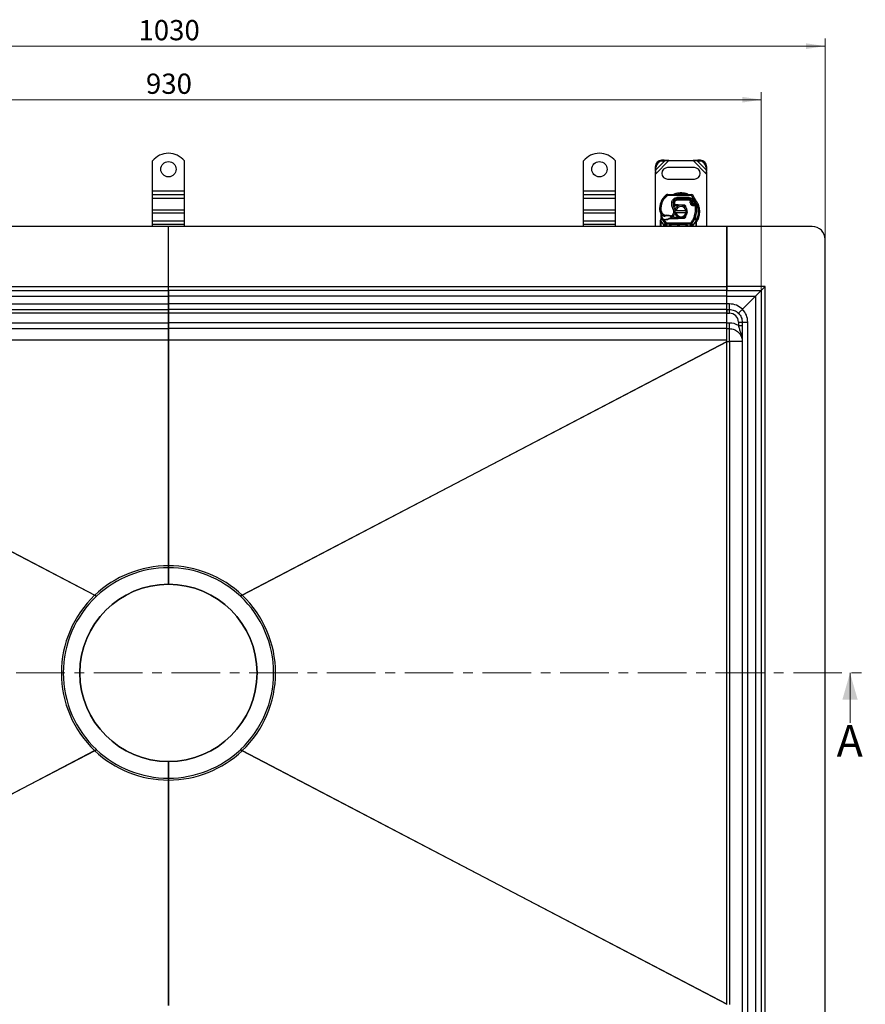
# Model space of a CAD drawing. Units: millimetres. Extents: x 0 to 420, y 0 to 297.
# Drawn here: x 113 to 223, y 69 to 198 of the extents above; entities that cross this region are included whole.
import ezdxf

# ---------------------------------------------------------------- set-up
doc = ezdxf.new("R2010")
doc.units = ezdxf.units.MM
doc.linetypes.add('CENTER', pattern=[10.16, 6.35, -1.27, 1.27, -1.27])
doc.styles.add('SLDTEXTSTYLE0', font='TXT', dxfattribs={"width": 0.605})
doc.dimstyles.new('SLDDIMSTYLE0', dxfattribs={"dimtxt": 2.568319, "dimasz": 2.5, "dimexe": 0, "dimexo": 0.0625, "dimgap": 0.64208, "dimtad": 1, "dimlfac": 6, "dimrnd": 1e-09, "dimzin": 12, "dimdsep": 46, "dimtxsty": 'SLDTEXTSTYLE0', "dimsah": 1, "dimcen": 0.09, "dimadec": 0, "dimazin": 3, "dimtfac": 1, "dimtdec": 3, "dimtofl": 0, "dimtmove": 0, "dimatfit": 3, "dimfxl": 0, "dimfrac": 2, "dimtolj": 1, "dimtzin": 12, "dimarcsym": 0})

# ---------------------------------------------------------------- blocks, each defined once
blk = doc.blocks.new('_D_2')
at = {"color": 7, "linetype": 'Continuous', "lineweight": 0}
for p, q in [((54.69, 162.71), (54.69, 188.53)), ((209.69, 162.71), (209.69, 188.53)), ((54.69, 187.53), (209.69, 187.53))]:
    blk.add_line(p, q, dxfattribs=at)
at = {"color": 7, "linetype": 'Continuous', "lineweight": 18}
for points in [[(54.69, 187.53), (57.19, 187.15), (57.19, 187.9)], [(209.69, 187.53), (207.19, 187.9), (207.19, 187.15)]]:
    blk.add_solid(points, dxfattribs=at)
at = {"color": 7, "linetype": 'Continuous', "lineweight": 18, "insert": (129.25, 190.94), "char_height": 2.646, "attachment_point": 1, "style": 'SLDTEXTSTYLE0'}
blk.add_mtext('930', dxfattribs=at)
blk = doc.blocks.new('_D_3')
at = {"color": 7, "linetype": 'Continuous', "lineweight": 0}
for p, q in [((46.36, 169.38), (46.36, 195.53)), ((46.36, 194.53), (218.02, 194.53)), ((218.02, 169.38), (218.02, 195.53))]:
    blk.add_line(p, q, dxfattribs=at)
at = {"color": 7, "linetype": 'Continuous', "lineweight": 18}
for points in [[(46.36, 194.53), (48.86, 194.15), (48.86, 194.9)], [(218.02, 194.53), (215.52, 194.9), (215.52, 194.15)]]:
    blk.add_solid(points, dxfattribs=at)
at = {"color": 7, "linetype": 'Continuous', "lineweight": 18, "insert": (128.27, 197.94), "char_height": 2.646, "attachment_point": 1, "style": 'SLDTEXTSTYLE0'}
blk.add_mtext('1030', dxfattribs=at)

msp = doc.modelspace()

# ---------------------------------------------------------------- linework, layer by layer
at = {"color": 7, "linetype": 'Continuous', "lineweight": 25}
for p, q in [((130.1079, 175.6094), (130.1079, 179.524)), ((134.2746, 175.6094), (134.2746, 179.524)), ((186.4413, 175.6094), (186.4413, 179.524)), ((190.6079, 175.6094), (190.6079, 179.524)), ((195.8579, 177.8159), (197.6098, 179.5677)), ((195.9015, 178.3575), (197.0682, 179.5242)), ((196.9686, 179.6238), (196.6508, 179.6082)), ((196.6508, 179.6082), (196.7505, 179.5086)), ((196.7505, 179.5086), (197.0682, 179.5242)), ((197.0682, 179.5242), (196.9686, 179.6238)), ((197.6098, 179.5677), (196.9686, 179.6238)), ((197.0682, 179.5242), (197.6098, 179.5677)), ((197.6098, 179.5677), (200.7728, 179.5677)), ((201.414, 179.6238), (200.7728, 179.5677)), ((200.7728, 179.5677), (201.3144, 179.5242)), ((200.7728, 179.5677), (202.5246, 177.8159)), ((201.414, 179.6238), (201.3144, 179.5242)), ((201.3144, 179.5242), (202.481, 178.3575)), ((201.3144, 179.5242), (201.6321, 179.5086)), ((201.7317, 179.6082), (201.414, 179.6238)), ((201.6321, 179.5086), (201.7317, 179.6082)), ((195.8175, 178.7748), (195.8019, 178.4571)), ((195.8019, 178.4571), (195.9015, 178.3575)), ((195.8019, 178.4571), (195.8579, 177.8159)), ((195.9171, 178.6752), (195.8175, 178.7748)), ((195.8579, 177.8159), (195.9015, 178.3575)), ((195.8579, 170.9427), (195.8579, 177.8159)), ((195.9015, 178.3575), (195.9171, 178.6752)), ((200.9413, 178.6511), (197.4413, 178.6511)), ((202.565, 178.7748), (202.4654, 178.6752)), ((202.4654, 178.6752), (202.481, 178.3575)), ((202.481, 178.3575), (202.5807, 178.4571)), ((202.481, 178.3575), (202.5246, 177.8159)), ((202.5246, 177.8159), (202.5807, 178.4571)), ((202.5246, 177.8159), (202.5246, 170.9427)), ((202.5807, 178.4571), (202.565, 178.7748)), ((197.4413, 177.1511), (200.9413, 177.1511)), ((130.1079, 175.6094), (134.2746, 175.6094)), ((130.1079, 175.0791), (130.1079, 175.6094)), ((134.2746, 175.0791), (130.1079, 175.0791)), ((130.1079, 174.6666), (130.1079, 175.0791)), ((134.2746, 175.0791), (134.2746, 175.6094)), ((134.2746, 174.6666), (134.2746, 175.0791)), ((186.4413, 175.6094), (190.6079, 175.6094)), ((186.4413, 175.0791), (186.4413, 175.6094)), ((190.6079, 175.0791), (186.4413, 175.0791)), ((186.4413, 174.6666), (186.4413, 175.0791)), ((190.6079, 175.0791), (190.6079, 175.6094)), ((190.6079, 174.6666), (190.6079, 175.0791)), ((197.3551, 174.9539), (197.2486, 175.0821)), ((197.4634, 175.1591), (197.4626, 174.9925)), ((197.4634, 175.1591), (200.5009, 175.1436)), ((200.5001, 174.977), (200.5009, 175.1436)), ((130.1079, 173.1345), (130.1079, 174.6666)), ((130.1079, 174.6666), (134.2746, 174.6666)), ((134.2746, 173.1345), (134.2746, 174.6666)), ((186.4413, 173.1345), (186.4413, 174.6666)), ((186.4413, 174.6666), (190.6079, 174.6666)), ((190.6079, 173.1345), (190.6079, 174.6666)), ((196.5045, 173.9681), (196.54, 174.0635)), ((196.5045, 173.9681), (196.5082, 173.967)), ((196.6905, 173.9888), (196.5328, 174.0427)), ((200.5001, 174.977), (197.4626, 174.9925)), ((198.0068, 174.182), (198.1711, 174.1539)), ((198.1522, 173.9094), (198.1638, 173.9094)), ((198.2616, 173.7427), (198.1651, 173.7427)), ((198.1684, 173.8255), (198.2616, 173.7427)), ((198.3455, 174.1278), (198.1811, 174.1551)), ((198.2823, 174.3927), (198.2928, 174.3927)), ((198.3455, 174.1278), (198.3357, 173.8261)), ((198.3357, 173.8261), (198.3471, 173.8261)), ((198.3357, 173.8261), (198.3413, 173.7427)), ((198.3413, 173.7427), (198.3471, 173.7427)), ((198.3471, 173.8261), (198.7746, 173.8261)), ((198.3471, 173.8261), (198.3471, 173.7427)), ((198.3471, 173.7427), (198.7746, 173.7427)), ((198.5632, 174.5594), (198.6579, 174.5594)), ((198.6579, 174.5594), (198.6579, 174.3927)), ((198.6579, 174.5594), (200.2473, 174.5594)), ((200.2473, 174.3927), (198.6579, 174.3927)), ((198.6665, 174.5697), (198.6673, 174.7363)), ((200.2559, 174.5615), (198.6665, 174.5697)), ((200.2567, 174.7282), (198.6673, 174.7363)), ((198.7746, 173.8261), (198.8116, 173.8253)), ((198.7746, 173.7427), (198.7746, 173.8261)), ((198.8116, 173.8253), (198.8083, 173.7421)), ((199.1068, 173.7301), (198.8083, 173.7421)), ((198.8116, 173.8253), (199.5406, 173.7961)), ((199.5373, 173.7129), (199.3417, 173.7207)), ((199.5373, 173.7129), (199.5406, 173.7961)), ((200.2473, 174.3927), (200.2473, 174.5594)), ((200.2567, 174.7282), (200.2559, 174.5615)), ((200.5511, 174.3632), (200.3992, 174.2946)), ((200.3992, 174.2946), (200.4154, 174.2589)), ((200.5845, 174.0414), (200.4266, 173.9879)), ((200.4266, 173.9879), (200.4524, 173.912)), ((200.6102, 173.9655), (200.4524, 173.912)), ((200.5511, 174.3632), (200.5852, 174.2876)), ((200.5601, 173.7585), (200.6641, 173.8887)), ((200.7234, 174.4276), (200.572, 174.3579)), ((200.5845, 174.0414), (200.6102, 173.9655)), ((200.7828, 174.9854), (200.641, 174.8979)), ((200.991, 174.1667), (200.641, 174.8979)), ((200.807, 174.2311), (200.7234, 174.4276)), ((200.991, 174.1667), (201.1481, 174.2222)), ((130.1079, 173.1345), (134.2746, 173.1345)), ((130.1079, 172.722), (130.1079, 173.1345)), ((130.1079, 172.722), (134.2746, 172.722)), ((130.1079, 171.6614), (130.1079, 172.722)), ((134.2746, 172.722), (134.2746, 173.1345)), ((134.2746, 171.6614), (134.2746, 172.722)), ((186.4413, 173.1345), (190.6079, 173.1345)), ((186.4413, 172.722), (186.4413, 173.1345)), ((186.4413, 172.722), (190.6079, 172.722)), ((186.4413, 171.6614), (186.4413, 172.722)), ((190.6079, 172.722), (190.6079, 173.1345)), ((190.6079, 171.6614), (190.6079, 172.722)), ((196.3993, 173.1719), (196.3978, 173.1718)), ((196.3992, 173.177), (196.5658, 173.1808)), ((196.8349, 172.3742), (196.9289, 172.5118)), ((196.9289, 172.5118), (197.1044, 172.4106)), ((197.8746, 172.3289), (198.0642, 172.4442)), ((198.0642, 172.4442), (198.1733, 172.3182)), ((198.1873, 173.1776), (198.3315, 173.2611)), ((198.3748, 173.0677), (198.5458, 173.0677)), ((198.5458, 172.7344), (198.3748, 172.7344)), ((198.5458, 173.0677), (199.8368, 173.0677)), ((199.8368, 172.7344), (198.5458, 172.7344)), ((199.6826, 173.6148), (199.6625, 173.6482)), ((199.8368, 173.0677), (200.0078, 173.0677)), ((200.0078, 172.7344), (199.8368, 172.7344)), ((134.2746, 171.6614), (130.1079, 171.6614)), ((130.1079, 171.2489), (130.1079, 171.6614)), ((130.1079, 171.2489), (134.2746, 171.2489)), ((130.1079, 170.9427), (130.1079, 171.2489)), ((134.2746, 171.2489), (134.2746, 171.6614)), ((134.2746, 170.9427), (134.2746, 171.2489)), ((190.6079, 171.6614), (186.4413, 171.6614)), ((186.4413, 171.2489), (186.4413, 171.6614)), ((186.4413, 171.2489), (190.6079, 171.2489)), ((186.4413, 170.9427), (186.4413, 171.2489)), ((190.6079, 171.2489), (190.6079, 171.6614)), ((190.6079, 170.9427), (190.6079, 171.2489)), ((196.5246, 171.763), (196.536, 171.8492)), ((196.5246, 171.6318), (196.5246, 171.763)), ((196.5246, 170.9427), (196.5246, 171.6318)), ((196.5941, 171.756), (196.5943, 171.8171)), ((196.6079, 171.6318), (196.5941, 171.756)), ((196.6249, 172.0693), (196.5943, 171.8171)), ((196.6249, 172.0693), (196.6066, 172.288)), ((196.6067, 172.2443), (196.6069, 172.1141)), ((196.6098, 172.2758), (196.6068, 172.2872)), ((196.9543, 171.1547), (196.6079, 171.6318)), ((196.6079, 170.9427), (196.6079, 171.6318)), ((196.7865, 171.8271), (196.8323, 171.8926)), ((196.9405, 171.8015), (196.9445, 171.8846)), ((196.9923, 171.7993), (196.9405, 171.8015)), ((196.9947, 171.8826), (196.9445, 171.8846)), ((197.1385, 171.3237), (196.9543, 171.1547)), ((196.9665, 171.1419), (196.9543, 171.1547)), ((196.9923, 171.7993), (196.9947, 171.8826)), ((196.9923, 171.7993), (197.2613, 171.4364)), ((197.1397, 171.7993), (196.9923, 171.7993)), ((197.1374, 171.8826), (197.1397, 171.7993)), ((197.1385, 171.3237), (197.2613, 171.4364)), ((197.1486, 171.3132), (197.1446, 171.3173)), ((200.3932, 171.4094), (197.3227, 171.4094)), ((197.3227, 171.4094), (197.3227, 171.2427)), ((200.3932, 171.2427), (197.3227, 171.2427)), ((197.3227, 170.9927), (197.3227, 171.2427)), ((197.7634, 172.0594), (197.6095, 172.0151)), ((197.6095, 172.0151), (197.7054, 171.9761)), ((197.7634, 172.0594), (197.7054, 171.9761)), ((198.7746, 171.9761), (197.7054, 171.9761)), ((198.7746, 172.0594), (197.7634, 172.0594)), ((197.9665, 171.2427), (197.9665, 171.1594)), ((199.7494, 171.1594), (197.9665, 171.1594)), ((198.7746, 171.9761), (198.7746, 172.0594)), ((198.8116, 171.9768), (198.7746, 171.9761)), ((198.8083, 172.0601), (199.1068, 172.072)), ((198.8083, 172.0601), (198.8116, 171.9768)), ((199.5406, 172.006), (198.8116, 171.9768)), ((199.3417, 172.0814), (199.5373, 172.0893)), ((199.5406, 172.006), (199.5373, 172.0893)), ((199.7494, 171.1594), (199.7494, 171.2427)), ((199.8427, 172.3949), (199.7786, 172.2874)), ((200.3932, 171.2427), (200.3932, 171.4094)), ((200.3932, 171.2427), (200.3932, 170.9927)), ((200.4546, 171.4364), (200.5774, 171.3237)), ((200.5713, 171.3173), (200.5672, 171.3132)), ((200.7616, 171.1547), (200.5774, 171.3237)), ((200.7616, 171.1547), (200.7494, 171.1419)), ((201.1079, 171.6318), (200.7616, 171.1547)), ((200.9007, 172.1789), (201.0578, 172.1233)), ((201.0578, 172.1233), (201.1072, 172.1058)), ((201.1072, 172.1058), (201.1123, 172.2813)), ((201.1249, 171.8598), (201.1072, 172.1058)), ((201.1248, 171.7844), (201.1079, 171.6318)), ((201.1079, 171.6318), (201.1079, 170.9427)), ((201.1099, 172.282), (201.1123, 172.2813)), ((201.178, 171.8936), (201.1244, 172.1491)), ((201.1248, 171.7844), (201.1268, 171.823)), ((201.1249, 171.8598), (201.1268, 171.823)), ((201.1725, 171.7471), (201.1871, 171.7725)), ((201.1877, 171.8446), (201.178, 171.8936)), ((201.1873, 171.842), (201.179, 171.8895)), ((201.1913, 171.7927), (201.1877, 171.8446)), ((201.1913, 171.7927), (201.1913, 171.6318)), ((201.1913, 171.6318), (201.1913, 170.9427)), ((132.1913, 170.9427), (59.1913, 170.9427)), ((132.1913, 163.1094), (132.1913, 170.9427)), ((205.1913, 170.9427), (132.1913, 170.9427)), ((132.1913, 163.1094), (132.1913, 170.9427)), ((196.9665, 170.9427), (196.9665, 171.1419)), ((197.2165, 170.9933), (197.2165, 170.9427)), ((197.3227, 170.9927), (197.2998, 170.9933)), ((197.2998, 170.9933), (197.2998, 170.9427)), ((197.6332, 170.9927), (197.3227, 170.9927)), ((197.6332, 170.9427), (197.6332, 170.9927)), ((197.7165, 170.9427), (197.7165, 170.9927)), ((197.7998, 170.9927), (197.7165, 170.9927)), ((197.7998, 170.9927), (197.7998, 170.9427)), ((199.9994, 170.9927), (199.9161, 170.9927)), ((199.9161, 170.9427), (199.9161, 170.9927)), ((199.9994, 170.9927), (199.9994, 170.9427)), ((200.3932, 170.9927), (200.0827, 170.9927)), ((200.0827, 170.9927), (200.0827, 170.9427)), ((200.4161, 170.9933), (200.3932, 170.9927)), ((200.4161, 170.9427), (200.4161, 170.9933)), ((200.4994, 170.9427), (200.4994, 170.9933)), ((200.7494, 171.1419), (200.7494, 170.9427)), ((216.3579, 170.9427), (205.1913, 170.9427)), ((205.1913, 170.9427), (205.1913, 163.1094)), ((205.1913, 163.1094), (205.1913, 170.9427)), ((218.0246, 55.9427), (218.0246, 169.2761)), ((59.1913, 163.1094), (132.1913, 163.1094)), ((59.1913, 162.6094), (132.1913, 162.6094)), ((132.1913, 162.6094), (132.1913, 163.1094)), ((132.1913, 163.1094), (205.1913, 163.1094)), ((132.1913, 162.6094), (132.1913, 163.1094)), ((132.1913, 162.6094), (132.1913, 161.8594)), ((205.1913, 162.6094), (132.1913, 162.6094)), ((132.1913, 161.8594), (132.1913, 162.6094)), ((210.1913, 163.1094), (205.1913, 163.1094)), ((205.1913, 163.1094), (205.1913, 162.6094)), ((205.1913, 162.6094), (205.1913, 163.1094)), ((205.1913, 162.6094), (209.6913, 162.6094)), ((205.1913, 161.8594), (205.1913, 162.6094)), ((205.1913, 161.8594), (205.1913, 162.6094)), ((209.6913, 162.6094), (208.9413, 161.8594)), ((210.1913, 163.1094), (209.6913, 162.6094)), ((209.6913, 162.6094), (209.6913, 62.6094)), ((210.1913, 62.1094), (210.1913, 163.1094)), ((59.1913, 161.8594), (132.1913, 161.8594)), ((59.1913, 160.8594), (132.1913, 160.8594)), ((205.1913, 161.8594), (132.1913, 161.8594)), ((132.1913, 161.8594), (132.1913, 160.8594)), ((132.1913, 160.8594), (132.1913, 161.8594)), ((205.1913, 160.8594), (132.1913, 160.8594)), ((132.1913, 160.8594), (132.1913, 160.1094)), ((132.1913, 160.1094), (132.1913, 160.8594)), ((205.1913, 160.8594), (205.1913, 161.8594)), ((205.1913, 161.8332), (208.9151, 161.8332)), ((205.1913, 160.1094), (205.1913, 160.8594)), ((208.9151, 161.8332), (207.2203, 160.1384)), ((208.9413, 161.8594), (208.9151, 161.8332)), ((208.9151, 161.8332), (208.9151, 63.3856)), ((59.1913, 160.1094), (132.1913, 160.1094)), ((132.1913, 159.6094), (59.1913, 159.6094)), ((205.1913, 160.1094), (132.1913, 160.1094)), ((132.1913, 160.1094), (132.1913, 159.6094)), ((132.1913, 159.6094), (132.1913, 160.1094)), ((205.1913, 159.6094), (132.1913, 159.6094)), ((132.1913, 159.6094), (132.1913, 158.3594)), ((132.1913, 158.3594), (132.1913, 159.6094)), ((205.5246, 160.8332), (205.1913, 160.8332)), ((205.1913, 160.1094), (205.5246, 160.1094)), ((205.1913, 160.1094), (205.1913, 159.6268)), ((205.1913, 159.6094), (205.1913, 160.1094)), ((205.1913, 159.6268), (205.5246, 159.6268)), ((205.1913, 159.6208), (205.1913, 159.6268)), ((205.1913, 158.3594), (205.1913, 159.6094)), ((59.1913, 158.3594), (132.1913, 158.3594)), ((205.1913, 158.3594), (132.1913, 158.3594)), ((132.1913, 158.3594), (132.1913, 157.6094)), ((132.1913, 157.6094), (132.1913, 158.3594)), ((205.1913, 157.6094), (205.1913, 158.3594)), ((205.5246, 158.3332), (205.1913, 158.3332)), ((206.6913, 158.4602), (206.6913, 158.033)), ((207.1913, 158.4427), (207.1913, 66.7761)), ((207.9151, 66.7761), (207.9151, 158.4427)), ((59.1913, 157.6094), (132.1913, 157.6094)), ((205.1913, 157.6094), (132.1913, 157.6094)), ((132.1913, 157.6094), (132.1913, 156.088)), ((132.1913, 156.088), (132.1913, 157.6094)), ((205.1913, 157.6094), (205.5246, 157.6094)), ((205.1913, 156.088), (205.1913, 157.6094)), ((205.5246, 155.9427), (205.5246, 157.6094)), ((132.1913, 156.088), (59.1913, 156.088)), ((59.1913, 155.9127), (122.5583, 122.7684)), ((122.5435, 122.7544), (59.1913, 155.8909)), ((205.1913, 156.088), (132.1913, 156.088)), ((132.1913, 156.088), (132.1913, 126.6094)), ((132.1913, 126.6094), (132.1913, 156.088)), ((141.8243, 122.7684), (205.1913, 155.9127)), ((205.1913, 155.8909), (141.8391, 122.7544)), ((205.1913, 155.9199), (205.1913, 156.088)), ((205.1913, 155.9427), (205.5246, 155.9427)), ((205.1913, 69.2989), (205.1913, 155.9199)), ((205.5246, 155.9427), (205.5246, 69.2761)), ((207.1913, 155.9427), (205.5246, 155.9427)), ((132.1913, 126.6094), (132.1913, 126.3594)), ((132.1913, 126.3594), (132.1913, 126.6094)), ((132.1913, 124.1927), (132.1913, 126.3594)), ((132.1913, 126.3594), (132.1913, 124.1927)), ((122.7778, 122.6318), (122.5435, 122.7544)), ((122.5583, 122.7684), (122.7927, 122.6458)), ((141.5898, 122.6458), (141.8243, 122.7684)), ((141.8391, 122.7544), (141.6048, 122.6318)), ((59.1913, 69.3279), (122.5435, 102.4644)), ((122.5583, 102.4504), (59.1913, 69.3061)), ((122.5435, 102.4644), (122.7778, 102.587)), ((122.7927, 102.573), (122.5583, 102.4504)), ((141.8243, 102.4504), (141.5898, 102.573)), ((141.6048, 102.587), (141.8391, 102.4644)), ((205.1913, 69.3061), (141.8243, 102.4504)), ((141.8391, 102.4644), (205.1913, 69.3279)), ((132.1913, 98.8594), (132.1913, 101.0261)), ((132.1913, 101.0261), (132.1913, 98.8594)), ((132.1913, 98.8594), (132.1913, 98.6094)), ((132.1913, 98.6094), (132.1913, 98.8594)), ((132.1913, 98.6094), (132.1913, 69.1308)), ((132.1913, 69.1308), (132.1913, 98.6094))]:
    msp.add_line(p, q, dxfattribs=at)
at = {"color": 7, "linetype": 'CENTER', "lineweight": 18}
msp.add_line((41.1553, 112.6094), (223.2839, 112.6094), dxfattribs=at)
at = {"color": 7, "linetype": 'Continuous', "lineweight": 18}
msp.add_line((221.2839, 106.1094), (221.2839, 112.6094), dxfattribs=at)
at = {"color": 7, "linetype": 'Continuous', "lineweight": 25, "flags": 128}
msp.add_lwpolyline([(198.3315, 173.2611), (198.3865, 173.1439), (198.3907, 173.1323)], dxfattribs=at)
at = {"color": 7, "linetype": 'Continuous', "lineweight": 25}
for centre, radius in [((132.1913, 178.4427), 1), ((188.5246, 178.4427), 1), ((132.1913, 112.6094), 11.583)]:
    msp.add_circle(centre, radius, dxfattribs=at)
for centre, radius, start, end in [((132.1913, 177.8594), 2.6667, 38.624833, 141.375167), ((188.5246, 177.8594), 2.6667, 38.624833, 141.375167), ((196.708, 178.7177), 0.8923, 93.671152, 176.328848), ((196.8076, 178.6181), 0.8923, 93.671152, 176.328848), ((201.575, 178.6181), 0.8923, 3.671152, 86.328848), ((201.6746, 178.7177), 0.8923, 3.671152, 86.328848), ((197.4413, 177.9011), 0.75, 90, 270), ((200.9413, 177.9011), 0.75, 270, 90), ((198.7408, 173.2883), 2.3333, 129.75692, 161.135988), ((197.4617, 174.8258), 0.3333, 89.707116, 129.75692), ((199.1913, 172.9011), 2.2928, 78.517405, 100.896826), ((200.4992, 174.8103), 0.3333, 31.700174, 89.707116), ((198.8968, 173.242), 2.5, 163.116259, 181.608611), ((198.8985, 173.2344), 2.5, 161.135988, 181.315727), ((197.4617, 174.8258), 0.1667, 89.707116, 129.75692), ((199.4854, 173.9293), 1.3333, 170.301544, 210.074294), ((199.4801, 173.9399), 1.3167, 170.594428, 184.984532), ((198.6639, 174.0697), 0.5, 89.707116, 170.301544), ((198.6579, 174.0761), 0.4833, 90, 170.594428), ((199.1913, 172.9011), 0.8333, 11.536959, 168.463041), ((198.7746, 172.9011), 0.8417, 87.707557, 90), ((200.2473, 174.2261), 0.3333, 24.291063, 90), ((200.2541, 174.2115), 0.35, 24.723179, 89.707116), ((200.883, 174.1426), 0.3152, 160.068623, 198.730206), ((197.4079, 172.9011), 3.4833, 22.975359, 24.723179), ((200.8731, 174.125), 0.2917, 152.273526, 19.454179), ((200.768, 174.019), 0.1667, 198.730206, 231.398791), ((200.8668, 174.1427), 0.325, 231.398791, 296.051743), ((197.4079, 172.9011), 3.9667, 19.454179, 31.700174), ((199.1913, 172.9011), 2.2928, 331.826174, 30.808146), ((197.3974, 173.1999), 1, 181.608611, 205.790229), ((197.3989, 173.2), 1, 181.315727, 235.666265), ((198.8579, 172.9011), 2.3333, 187.172778, 195.233118), ((197.6825, 172.8853), 0.75, 310.876551, 341.972492), ((199.1913, 172.9011), 0.8333, 191.536959, 348.463041), ((197.6825, 172.8853), 0.75, 348.313017, 14.382683), ((199.1913, 172.9011), 0.6667, 14.477512, 165.522488), ((199.1913, 172.9011), 0.6667, 194.477512, 345.522488), ((199.5306, 173.5463), 0.1667, 6.046767, 87.707557), ((197.6009, 173.3455), 3.6667, 340.528995, 5.82991), ((198.8579, 172.9011), 2.3333, 195.233118, 207.404614), ((198.8579, 172.9011), 2.3333, 207.404614, 222.531854), ((197.6809, 173.6128), 1.5, 235.666265, 241.386957), ((197.067, 174.3899), 2.5083, 268.348676, 271.608611), ((197.401, 171.5344), 0.8417, 59.197194, 108.699754), ((197.1091, 172.8905), 1.0083, 271.608611, 299.753211), ((197.3227, 171.4927), 0.25, 222.531854, 270), ((197.628, 172.9483), 0.8333, 295.976067, 310.876551), ((198.7746, 172.9011), 0.8417, 270, 272.292443), ((199.5306, 172.2558), 0.1667, 272.292443, 353.953233), ((199.7494, 170.9927), 0.25, 21.280819, 53.854605), ((200.3932, 171.4927), 0.25, 270, 317.468146), ((198.8579, 172.9011), 2.3333, 317.468146, 340.528995), ((198.8579, 170.9011), 0.2083, 11.536959, 168.463041), ((216.3579, 169.2761), 1.6667, 0, 90), ((205.5246, 158.4166), 2.4167, 45.438809, 90), ((205.5246, 158.4602), 1.1667, 0, 90), ((205.4984, 158.4427), 2.4167, 0, 44.561191), ((205.5246, 155.9166), 2.4167, 61.134273, 90), ((132.1913, 112.6094), 14, 90, 133.477527), ((132.1913, 112.6094), 13.75, 90, 133.12026), ((132.1913, 112.6094), 14, 46.522473, 90), ((132.1913, 112.6094), 13.75, 46.87974, 90), ((132.1913, 112.6094), 11.5833, 90, 270), ((132.1913, 112.6094), 11.5833, 270, 90), ((132.1913, 112.6094), 14, 133.56103, 226.43897), ((132.1913, 112.6094), 13.75, 133.205465, 226.794535), ((132.1913, 112.6094), 13.75, 313.205465, 46.794535), ((132.1913, 112.6094), 14, 313.56103, 46.43897), ((132.1913, 112.6094), 14, 226.522473, 270), ((132.1913, 112.6094), 13.75, 226.87974, 270), ((132.1913, 112.6094), 13.75, 270, 313.12026), ((132.1913, 112.6094), 14, 270, 313.477527)]:
    msp.add_arc(centre, radius, start, end, dxfattribs=at)
for points, knots in [([(199.1913, 175.345), (199.043, 175.3356), (198.7376, 175.316), (198.4194, 175.241), (198.268, 175.1613), (198.2562, 175.1551)], [0, 0, 0, 0, 0.46527962, 0.95842931, 1, 1, 1, 1]), ([(200.1475, 175.1441), (200.1287, 175.1541), (199.9705, 175.2381), (199.6452, 175.3164), (199.3396, 175.3357), (199.1913, 175.345)], [0, 0, 0, 0, 0.06484403, 0.54601867, 1, 1, 1, 1]), ([(198.0068, 174.182), (198.027, 174.2553), (198.0686, 174.4069), (198.2269, 174.5905), (198.4351, 174.7145), (198.5916, 174.7292), (198.6673, 174.7363)], [0, 0, 0, 0, 0.24210884, 0.5, 0.75789116, 1, 1, 1, 1]), ([(198.1684, 173.8255), (198.1709, 173.8255), (198.1746, 173.8255), (198.1965, 173.8256), (198.2239, 173.8258), (198.2605, 173.8259), (198.3017, 173.826), (198.3242, 173.8261), (198.3357, 173.8261)], [0, 0, 0, 0, 0.2512887, 0.37867986, 0.50685575, 0.74190284, 0.86819715, 1, 1, 1, 1]), ([(198.239, 173.536), (198.3074, 173.5903), (198.4632, 173.7141), (198.6627, 173.7324), (198.7746, 173.7427)], [0, 0, 0, 0, 0.438786694, 1, 1, 1, 1]), ([(198.3413, 173.7427), (198.3306, 173.7427), (198.3094, 173.7427), (198.2832, 173.7427), (198.2651, 173.7427), (198.2627, 173.7427), (198.2616, 173.7427)], [0, 0, 0, 0, 0.25437884, 0.50575552, 0.75380421, 1, 1, 1, 1]), ([(198.6579, 174.3927), (198.622, 174.3892), (198.5477, 174.3818), (198.4491, 174.3224), (198.3744, 174.2348), (198.3549, 174.1627), (198.3455, 174.1278)], [0, 0, 0, 0, 0.24210884, 0.5, 0.75789116, 1, 1, 1, 1]), ([(200.2567, 174.7282), (200.3046, 174.7241), (200.4022, 174.7157), (200.5373, 174.6513), (200.6519, 174.555), (200.6999, 174.4695), (200.7234, 174.4276)], [0, 0, 0, 0, 0.244907, 0.5, 0.755093, 1, 1, 1, 1]), ([(200.4154, 174.2589), (200.4368, 174.2628), (200.48, 174.2708), (200.5278, 174.2787), (200.5571, 174.2835), (200.5791, 174.2869), (200.5828, 174.2873), (200.5852, 174.2876)], [0, 0, 0, 0, 0.246046848, 0.494394484, 0.630494361, 0.760142425, 1, 1, 1, 1]), ([(200.5867, 174.25), (200.5844, 174.2502), (200.5809, 174.2505), (200.5592, 174.2526), (200.5296, 174.2551), (200.4809, 174.2579), (200.4372, 174.2585), (200.4154, 174.2589)], [0, 0, 0, 0, 0.23349689, 0.36478249, 0.50581107, 0.75384743, 1, 1, 1, 1]), ([(200.641, 174.8979), (200.6328, 174.9093), (200.6163, 174.9323), (200.5815, 174.9569), (200.5423, 174.9738), (200.5142, 174.9759), (200.5001, 174.977)], [0, 0, 0, 0, 0.24986539, 0.49999129, 0.74986564, 1, 1, 1, 1]), ([(201.0828, 173.701), (201.0404, 173.6844), (200.9541, 173.6504), (200.8124, 173.648), (200.6747, 173.6811), (200.5978, 173.7331), (200.5601, 173.7585)], [0, 0, 0, 0, 0.24495944, 0.5, 0.75504056, 1, 1, 1, 1]), ([(200.615, 174.2607), (200.6157, 174.2607), (200.6173, 174.2606), (200.63, 174.2601), (200.6494, 174.2589), (200.6838, 174.256), (200.7378, 174.25), (200.7839, 174.2374), (200.807, 174.2311)], [0, 0, 0, 0, 0.123139746, 0.244440561, 0.375002049, 0.499646194, 0.749323174, 1, 1, 1, 1]), ([(200.807, 174.2311), (200.7977, 174.2243), (200.779, 174.2106), (200.7595, 174.1806), (200.7479, 174.1463), (200.7474, 174.1104), (200.7561, 174.0766), (200.7737, 174.0468), (200.799, 174.022), (200.8313, 174.0055), (200.8668, 173.9983), (200.902, 174.0019), (200.9344, 174.0142), (200.9622, 174.0351), (200.9843, 174.0635), (200.9966, 174.0975), (201.0001, 174.1331), (200.994, 174.1555), (200.991, 174.1667)], [0, 0, 0, 0, 0.06150292, 0.12308284, 0.18796691, 0.25300947, 0.31264113, 0.37243093, 0.43613619, 0.49999684, 0.56370209, 0.62756277, 0.68719428, 0.74698397, 0.81186824, 0.87691096, 0.93841706, 1, 1, 1, 1]), ([(201.1913, 171.5076), (201.2067, 171.5261), (201.3273, 171.6711), (201.4715, 171.993), (201.6083, 172.4441), (201.6485, 172.9012), (201.6076, 173.3574), (201.4746, 173.8114), (201.2748, 174.2164), (201.0841, 174.434), (201.0019, 174.5276)], [0, 0, 0, 0, 0.02211025, 0.17284207, 0.31755751, 0.45409443, 0.59063136, 0.73534679, 0.88607862, 1, 1, 1, 1]), ([(201.1833, 173.834), (201.1919, 173.8268), (201.2084, 173.8131), (201.2195, 173.7954), (201.2248, 173.787)], [0, 0, 0, 0, 0.52531656, 1, 1, 1, 1]), ([(196.497, 172.7648), (196.4998, 172.7589), (196.5057, 172.7463), (196.5155, 172.722), (196.525, 172.6947), (196.5334, 172.6636), (196.5395, 172.6337), (196.5418, 172.6174), (196.5429, 172.6097)], [0, 0, 0, 0, 0.10537514, 0.22393283, 0.47090146, 0.73612363, 0.87462047, 1, 1, 1, 1]), ([(196.5658, 173.1808), (196.5717, 173.116), (196.5836, 172.9844), (196.6603, 172.7991), (196.7739, 172.6338), (196.8777, 172.5521), (196.9289, 172.5118)], [0, 0, 0, 0, 0.24645181, 0.5, 0.75354819, 1, 1, 1, 1]), ([(197.1044, 172.4106), (197.1681, 172.4279), (197.2969, 172.4628), (197.4992, 172.4607), (197.6974, 172.4204), (197.816, 172.3592), (197.8746, 172.3289)], [0, 0, 0, 0, 0.24706129, 0.5, 0.75293871, 1, 1, 1, 1]), ([(198.0642, 172.4442), (198.1094, 172.4917), (198.2024, 172.5896), (198.2688, 172.7869), (198.2705, 172.9951), (198.2144, 173.118), (198.1873, 173.1776)], [0, 0, 0, 0, 0.242385442, 0.5, 0.757614558, 1, 1, 1, 1]), ([(199.8488, 172.7344), (199.865, 172.7856), (199.8998, 172.8961), (199.8674, 173.0078), (199.8501, 173.0677)], [0, 0, 0, 0, 0.46345513, 1, 1, 1, 1]), ([(199.9382, 173.0677), (199.964, 172.9976), (200.0046, 172.8874), (199.9775, 172.7751), (199.9676, 172.7344)], [0, 0, 0, 0, 0.63733762, 1, 1, 1, 1]), ([(196.5246, 171.763), (196.5259, 171.762), (196.5284, 171.7602), (196.5464, 171.758), (196.5691, 171.7566), (196.5858, 171.7562), (196.5941, 171.756)], [0, 0, 0, 0, 0.27984721, 0.5592831, 0.77960447, 1, 1, 1, 1]), ([(196.6069, 172.1141), (196.596, 172.0734), (196.5742, 171.9918), (196.5487, 171.8968), (196.536, 171.8492)], [0, 0, 0, 0, 0.49891425, 1, 1, 1, 1]), ([(196.536, 171.8492), (196.5364, 171.8472), (196.5373, 171.8432), (196.5497, 171.8348), (196.569, 171.8257), (196.5859, 171.82), (196.5943, 171.8171)], [0, 0, 0, 0, 0.250091398, 0.5, 0.749908602, 1, 1, 1, 1]), ([(196.6249, 172.0693), (196.6214, 172.0728), (196.6145, 172.08), (196.6082, 172.0916), (196.6052, 172.1032), (196.6064, 172.1105), (196.6069, 172.1141)], [0, 0, 0, 0, 0.250015978, 0.5, 0.749984022, 1, 1, 1, 1]), ([(196.9405, 171.8015), (196.9178, 171.8035), (196.8747, 171.8072), (196.8253, 171.8164), (196.7927, 171.825), (196.7884, 171.8264), (196.7865, 171.8271)], [0, 0, 0, 0, 0.29495325, 0.562606442, 0.796100267, 1, 1, 1, 1]), ([(196.9445, 171.8846), (196.9296, 171.8854), (196.9006, 171.8869), (196.8687, 171.8894), (196.8495, 171.891), (196.8396, 171.8919), (196.8334, 171.8925), (196.8326, 171.8925), (196.8323, 171.8926)], [0, 0, 0, 0, 0.29125982, 0.56544587, 0.68792432, 0.80283372, 0.90332975, 1, 1, 1, 1]), ([(196.9626, 172.296), (196.9632, 172.2966), (196.9644, 172.2976), (196.9744, 172.306), (196.9898, 172.319), (197.0147, 172.3398), (197.0531, 172.3708), (197.0868, 172.3969), (197.1044, 172.4106)], [0, 0, 0, 0, 0.13200076, 0.26470098, 0.39893403, 0.53540824, 0.75682005, 1, 1, 1, 1]), ([(197.0384, 172.294), (197.0388, 172.2942), (197.0396, 172.2946), (197.0463, 172.2977), (197.056, 172.3022), (197.0725, 172.3094), (197.0979, 172.3199), (197.12, 172.3278), (197.1311, 172.3317)], [0, 0, 0, 0, 0.13168211, 0.26196775, 0.38667619, 0.51474573, 0.75773536, 1, 1, 1, 1]), ([(197.1446, 171.3173), (197.1608, 171.2982), (197.185, 171.2695), (197.2111, 171.2071), (197.2148, 171.1623), (197.2165, 171.1419)], [0, 0, 0, 0, 0.51988806, 0.78201051, 1, 1, 1, 1]), ([(197.2974, 171.1049), (197.2963, 171.1161), (197.2942, 171.1385), (197.279, 171.1788), (197.2319, 171.2404), (197.1804, 171.2858), (197.1446, 171.3173)], [0, 0, 0, 0, 0.10931953, 0.21875493, 0.45670951, 1, 1, 1, 1]), ([(197.9665, 171.2427), (197.9253, 171.2395), (197.8435, 171.2331), (197.7483, 171.1875), (197.6877, 171.133), (197.6563, 171.0883), (197.6368, 171.0411), (197.6343, 171.0085), (197.6332, 170.9927)], [0, 0, 0, 0, 0.29112974, 0.57746082, 0.70570804, 0.81591075, 0.91111139, 1, 1, 1, 1]), ([(197.9665, 171.2427), (197.9356, 171.2395), (197.8742, 171.2331), (197.8028, 171.1875), (197.7573, 171.133), (197.7339, 171.0883), (197.7192, 171.0411), (197.7174, 171.0085), (197.7165, 170.9927)], [0, 0, 0, 0, 0.291129797, 0.577460924, 0.705717394, 0.815910911, 0.911114941, 1, 1, 1, 1]), ([(197.9665, 171.1594), (197.9455, 171.1572), (197.9132, 171.1537), (197.8743, 171.133), (197.8478, 171.1114), (197.8263, 171.0849), (197.8055, 171.0461), (197.8021, 171.0137), (197.7998, 170.9927)], [0, 0, 0, 0, 0.23944295, 0.36955024, 0.49999985, 0.63010729, 0.76055705, 1, 1, 1, 1]), ([(197.9064, 172.2074), (197.9061, 172.2076), (197.9055, 172.2081), (197.9007, 172.2117), (197.8934, 172.217), (197.8807, 172.2261), (197.8601, 172.2401), (197.8413, 172.2516), (197.832, 172.2574)], [0, 0, 0, 0, 0.131502507, 0.261986746, 0.388149043, 0.515969538, 0.759662722, 1, 1, 1, 1]), ([(197.8746, 172.3289), (197.8895, 172.3128), (197.9184, 172.2813), (197.9508, 172.2459), (197.9713, 172.2232), (197.9835, 172.2097), (197.9914, 172.2008), (197.9924, 172.1997), (197.993, 172.1991)], [0, 0, 0, 0, 0.24374069, 0.47621671, 0.60680778, 0.73738972, 0.86831021, 1, 1, 1, 1]), ([(198.7746, 172.0594), (198.6667, 172.0737), (198.4509, 172.1022), (198.2371, 172.2182), (198.1743, 172.3136), (198.1718, 172.3175)], [0, 0, 0, 0, 0.48965299, 0.97930599, 1, 1, 1, 1]), ([(200.0827, 170.9927), (200.0815, 171.0085), (200.0791, 171.0411), (200.0596, 171.0883), (200.0282, 171.133), (199.9676, 171.1875), (199.8724, 171.2331), (199.7906, 171.2395), (199.7494, 171.2427)], [0, 0, 0, 0, 0.08888506, 0.18408909, 0.29428261, 0.42253908, 0.7088702, 1, 1, 1, 1]), ([(199.9994, 170.9927), (199.9985, 171.0085), (199.9967, 171.0411), (199.982, 171.0883), (199.9585, 171.133), (199.913, 171.1875), (199.8417, 171.2331), (199.7803, 171.2395), (199.7494, 171.2427)], [0, 0, 0, 0, 0.08888861, 0.18408925, 0.29429196, 0.42253918, 0.70887026, 1, 1, 1, 1]), ([(199.9161, 170.9927), (199.9138, 171.0137), (199.9104, 171.046), (199.8896, 171.0849), (199.8681, 171.1114), (199.8416, 171.1329), (199.8027, 171.1537), (199.7704, 171.1572), (199.7494, 171.1594)], [0, 0, 0, 0, 0.23944295, 0.36955024, 0.49999985, 0.63010729, 0.76055705, 1, 1, 1, 1]), ([(200.5713, 171.3173), (200.5355, 171.2858), (200.484, 171.2404), (200.4369, 171.1788), (200.4217, 171.1385), (200.4196, 171.1161), (200.4185, 171.1049)], [0, 0, 0, 0, 0.54328916, 0.78124367, 0.89067037, 1, 1, 1, 1]), ([(200.5713, 171.3173), (200.5551, 171.2982), (200.5309, 171.2695), (200.5047, 171.2071), (200.5011, 171.1623), (200.4994, 171.1419)], [0, 0, 0, 0, 0.51988546, 0.78201276, 1, 1, 1, 1]), ([(201.1072, 172.1058), (201.1113, 172.1093), (201.1196, 172.1161), (201.1262, 172.1274), (201.1286, 172.1387), (201.1258, 172.1456), (201.1244, 172.1491)], [0, 0, 0, 0, 0.249875549, 0.5, 0.750124451, 1, 1, 1, 1]), ([(201.1244, 172.1491), (201.1184, 172.1847), (201.1117, 172.2246), (201.1116, 172.2563), (201.1116, 172.2596)], [0, 0, 0, 0, 0.89612606, 1, 1, 1, 1]), ([(201.1248, 171.7844), (201.135, 171.7847), (201.1553, 171.7854), (201.1766, 171.7876), (201.189, 171.7901), (201.1905, 171.7918), (201.1913, 171.7927)], [0, 0, 0, 0, 0.27984962, 0.5593252, 0.77962831, 1, 1, 1, 1]), ([(201.1249, 171.8598), (201.1345, 171.8632), (201.1536, 171.8698), (201.1715, 171.8798), (201.1799, 171.888), (201.1787, 171.8918), (201.178, 171.8936)], [0, 0, 0, 0, 0.279849314, 0.559288339, 0.779606741, 1, 1, 1, 1]), ([(201.1268, 171.823), (201.1367, 171.8249), (201.1567, 171.8287), (201.1765, 171.835), (201.1873, 171.8405), (201.1876, 171.8432), (201.1877, 171.8446)], [0, 0, 0, 0, 0.2798496, 0.55931026, 0.77961951, 1, 1, 1, 1]), ([(197.2974, 171.1049), (197.2867, 171.1056), (197.2654, 171.1069), (197.2387, 171.1155), (197.2202, 171.1276), (197.2177, 171.1371), (197.2165, 171.1419)], [0, 0, 0, 0, 0.250163193, 0.5, 0.749836807, 1, 1, 1, 1]), ([(197.2165, 170.9933), (197.2165, 171.019), (197.2165, 171.0706), (197.2165, 171.1181), (197.2165, 171.1419)], [0, 0, 0, 0, 0.49999482, 1, 1, 1, 1]), ([(197.2974, 171.1049), (197.2979, 171.0878), (197.2989, 171.0521), (197.2995, 171.0134), (197.2998, 170.9933)], [0, 0, 0, 0, 0.47968637, 1, 1, 1, 1]), ([(200.4185, 171.1049), (200.418, 171.0878), (200.417, 171.0521), (200.4164, 171.0134), (200.4161, 170.9933)], [0, 0, 0, 0, 0.47968637, 1, 1, 1, 1]), ([(200.4185, 171.1049), (200.4238, 171.1051), (200.4344, 171.1055), (200.4544, 171.1088), (200.4764, 171.1159), (200.4915, 171.1258), (200.4984, 171.1348), (200.4991, 171.1395), (200.4994, 171.1419)], [0, 0, 0, 0, 0.12522915, 0.25000894, 0.5, 0.74999106, 0.87477085, 1, 1, 1, 1]), ([(200.4994, 171.1419), (200.4994, 171.1181), (200.4994, 171.0706), (200.4994, 171.019), (200.4994, 170.9933)], [0, 0, 0, 0, 0.500005181, 1, 1, 1, 1]), ([(205.5246, 160.1094), (205.6293, 160.1037), (205.8415, 160.0922), (206.1521, 159.9968), (206.4502, 159.8461), (206.6181, 159.6969), (206.7031, 159.6212)], [0, 0, 0, 0, 0.23970775, 0.48626459, 0.73968955, 1, 1, 1, 1]), ([(206.7031, 159.6212), (206.7059, 159.624), (206.7107, 159.6288), (206.755, 159.6732), (206.8447, 159.7628), (206.9838, 159.9019), (207.1129, 160.031), (207.1839, 160.102), (207.2203, 160.1384)], [0, 0, 0, 0, 0.145875807, 0.259698239, 0.501162662, 0.73923011, 0.866166311, 1, 1, 1, 1]), ([(206.7031, 159.6212), (206.7787, 159.5362), (206.928, 159.3684), (207.0787, 159.0702), (207.1741, 158.7597), (207.1856, 158.5474), (207.1913, 158.4427)], [0, 0, 0, 0, 0.26031045, 0.51373541, 0.76029225, 1, 1, 1, 1]), ([(205.5246, 157.6094), (205.6292, 157.6037), (205.8414, 157.5921), (206.1526, 157.4974), (206.4481, 157.344), (206.6646, 157.1675), (206.8179, 156.9987), (206.9268, 156.8508), (207.0489, 156.6352), (207.1642, 156.331), (207.1819, 156.0779), (207.1913, 155.9427)], [0, 0, 0, 0, 0.11979742, 0.24301776, 0.36967055, 0.49976446, 0.56099948, 0.63111718, 0.71011486, 0.84511393, 1, 1, 1, 1]), ([(206.6913, 158.033), (206.7328, 157.8794), (206.8216, 157.5505), (206.9897, 157.0699), (207.1525, 156.5349), (207.178, 156.1453), (207.1913, 155.9427)], [0, 0, 0, 0, 0.2065303, 0.44245444, 0.71004408, 1, 1, 1, 1]), ([(122.5435, 122.7544), (122.5462, 122.757), (122.5512, 122.7617), (122.5561, 122.7663), (122.5583, 122.7684)], [0, 0, 0, 0, 0.55695496, 1, 1, 1, 1]), ([(122.7778, 122.6318), (122.7806, 122.6344), (122.7855, 122.6391), (122.7905, 122.6437), (122.7927, 122.6458)], [0, 0, 0, 0, 0.55704776, 1, 1, 1, 1]), ([(141.5898, 122.6458), (141.5926, 122.6432), (141.5976, 122.6385), (141.6026, 122.6339), (141.6048, 122.6318)], [0, 0, 0, 0, 0.56307013, 1, 1, 1, 1]), ([(141.8243, 122.7684), (141.827, 122.7658), (141.832, 122.7611), (141.8369, 122.7564), (141.8391, 122.7544)], [0, 0, 0, 0, 0.56295785, 1, 1, 1, 1]), ([(122.5583, 102.4504), (122.5555, 102.453), (122.5506, 102.4577), (122.5457, 102.4624), (122.5435, 102.4644)], [0, 0, 0, 0, 0.56295785, 1, 1, 1, 1]), ([(122.7927, 102.573), (122.7899, 102.5756), (122.7849, 102.5803), (122.78, 102.5849), (122.7778, 102.587)], [0, 0, 0, 0, 0.56307013, 1, 1, 1, 1]), ([(141.6048, 102.587), (141.602, 102.5844), (141.597, 102.5797), (141.592, 102.5751), (141.5898, 102.573)], [0, 0, 0, 0, 0.55704776, 1, 1, 1, 1]), ([(141.8391, 102.4644), (141.8363, 102.4618), (141.8314, 102.4571), (141.8264, 102.4525), (141.8243, 102.4504)], [0, 0, 0, 0, 0.55695496, 1, 1, 1, 1])]:
    msp.add_open_spline(points, degree=3, knots=knots, dxfattribs=at)
for points in [[(196.6905, 173.9888), (196.6519, 173.8569), (196.5746, 173.5931), (196.5687, 173.3182), (196.5658, 173.1808)], [(196.6905, 173.9888), (196.768, 174.1726), (196.9231, 174.5401), (197.2111, 174.816), (197.3551, 174.9539)], [(198.1873, 173.1776), (198.1132, 173.3371), (197.965, 173.656), (197.9929, 174.0067), (198.0068, 174.182)], [(199.5406, 173.7961), (199.5593, 173.7942), (199.5966, 173.7902), (199.6491, 173.7687), (199.6957, 173.7369), (199.734, 173.6952), (199.7622, 173.6462), (199.7784, 173.5921), (199.783, 173.5355), (199.7755, 173.4988), (199.7717, 173.4804)], [(200.3992, 174.2946), (200.3915, 174.3086), (200.3759, 174.3366), (200.3388, 174.3678), (200.2951, 174.3888), (200.2632, 174.3914), (200.2473, 174.3927)], [(200.4266, 173.9879), (200.415, 174.0326), (200.3918, 174.1221), (200.4075, 174.2133), (200.4154, 174.2589)], [(200.5601, 173.7585), (200.5366, 173.7802), (200.4897, 173.8236), (200.4648, 173.8825), (200.4524, 173.912)], [(200.5852, 174.2876), (200.5864, 174.2846), (200.5887, 174.2786), (200.5899, 174.269), (200.5894, 174.2593), (200.5876, 174.2531), (200.5867, 174.25)], [(201.2486, 173.7179), (201.2463, 173.7311), (201.2417, 173.7575), (201.2232, 173.7936), (201.1972, 173.8244), (201.1645, 173.8481), (201.1271, 173.8634), (201.0872, 173.8691), (201.0468, 173.8658), (201.022, 173.8558), (201.0096, 173.8508)], [(201.0828, 173.701), (201.0732, 173.7206), (201.054, 173.7599), (201.0298, 173.8094), (201.0129, 173.844), (201.0107, 173.8485), (201.0096, 173.8508)], [(196.8473, 171.8912), (196.7948, 172.008), (196.6898, 172.2415), (196.647, 172.4939), (196.6256, 172.6201)], [(200.9007, 172.1789), (200.9732, 172.4275), (201.1183, 172.9248), (201.0946, 173.4423), (201.0828, 173.701)], [(201.2486, 173.7179), (201.2461, 173.7177), (201.2411, 173.7172), (201.2027, 173.7133), (201.1479, 173.7077), (201.1045, 173.7032), (201.0828, 173.701)], [(196.6079, 171.6318), (196.597, 171.6318), (196.5752, 171.6318), (196.5476, 171.6318), (196.5284, 171.6318), (196.5259, 171.6318), (196.5246, 171.6318)], [(197.0384, 172.294), (197.0323, 172.2916), (197.02, 172.2867), (197.0002, 172.2852), (196.9805, 172.2878), (196.9685, 172.2933), (196.9626, 172.296)], [(196.9665, 171.1419), (196.9898, 171.1649), (197.0365, 171.2109), (197.0954, 171.2688), (197.1366, 171.3094), (197.1419, 171.3147), (197.1446, 171.3173)], [(197.1044, 172.4106), (197.1079, 172.4002), (197.1149, 172.3796), (197.1237, 172.3535), (197.1299, 172.3352), (197.1307, 172.3328), (197.1311, 172.3317)], [(197.7054, 171.9761), (197.6172, 171.927), (197.4409, 171.829), (197.2401, 171.8092), (197.1397, 171.7993)], [(197.2613, 171.4364), (197.2655, 171.4324), (197.2738, 171.4244), (197.289, 171.416), (197.3055, 171.4104), (197.317, 171.4097), (197.3227, 171.4094)], [(197.832, 172.2574), (197.8326, 172.2584), (197.8339, 172.2606), (197.8438, 172.2771), (197.8579, 172.3008), (197.869, 172.3196), (197.8746, 172.3289)], [(197.993, 172.1991), (197.9858, 172.1963), (197.9716, 172.1907), (197.9484, 172.1902), (197.9258, 172.1951), (197.9129, 172.2033), (197.9064, 172.2074)], [(199.7786, 172.2874), (199.7798, 172.2701), (199.7821, 172.2356), (199.7719, 172.1843), (199.7522, 172.1362), (199.7229, 172.0932), (199.6853, 172.0571), (199.6411, 172.0297), (199.5922, 172.0112), (199.5578, 172.0077), (199.5406, 172.006)], [(200.3932, 171.4094), (200.3989, 171.4097), (200.4104, 171.4104), (200.4269, 171.416), (200.4421, 171.4244), (200.4504, 171.4324), (200.4546, 171.4364)], [(200.4546, 171.4364), (200.5477, 171.5489), (200.7339, 171.7738), (200.8451, 172.0438), (200.9007, 172.1789)], [(200.4994, 171.1419), (200.5002, 171.1581), (200.5018, 171.1906), (200.5126, 171.2213), (200.5181, 171.2367)], [(200.5713, 171.3173), (200.574, 171.3147), (200.5793, 171.3094), (200.6205, 171.2688), (200.6794, 171.2109), (200.7261, 171.1649), (200.7494, 171.1419)], [(201.1913, 171.6318), (201.19, 171.6318), (201.1875, 171.6318), (201.1682, 171.6318), (201.1407, 171.6318), (201.1189, 171.6318), (201.1079, 171.6318)], [(196.9665, 171.1419), (196.9992, 171.1419), (197.0648, 171.1419), (197.1474, 171.1419), (197.2052, 171.1419), (197.2127, 171.1419), (197.2165, 171.1419)], [(197.2998, 170.9933), (197.2889, 170.9933), (197.2671, 170.9933), (197.2395, 170.9933), (197.2202, 170.9933), (197.2177, 170.9933), (197.2165, 170.9933)], [(197.7165, 170.9927), (197.7152, 170.9927), (197.7127, 170.9927), (197.6935, 170.9927), (197.6659, 170.9927), (197.6441, 170.9927), (197.6332, 170.9927)], [(200.0827, 170.9927), (200.0718, 170.9927), (200.05, 170.9927), (200.0224, 170.9927), (200.0032, 170.9927), (200.0007, 170.9927), (199.9994, 170.9927)], [(200.4994, 170.9933), (200.4981, 170.9933), (200.4956, 170.9933), (200.4764, 170.9933), (200.4488, 170.9933), (200.427, 170.9933), (200.4161, 170.9933)], [(200.4994, 171.1419), (200.5032, 171.1419), (200.5107, 171.1419), (200.5685, 171.1419), (200.6511, 171.1419), (200.7166, 171.1419), (200.7494, 171.1419)], [(205.5246, 160.1094), (205.5246, 160.1202), (205.5246, 160.1417), (205.5246, 160.3079), (205.5246, 160.5463), (205.5246, 160.7376), (205.5246, 160.8332)], [(205.5246, 159.6268), (205.5246, 159.6906), (205.5246, 159.8182), (205.5246, 159.9771), (205.5246, 160.0879), (205.5246, 160.1022), (205.5246, 160.1094)], [(205.5246, 157.6094), (205.5246, 157.6202), (205.5246, 157.6417), (205.5246, 157.8079), (205.5246, 158.0463), (205.5246, 158.2376), (205.5246, 158.3332)], [(206.6913, 158.4602), (206.7568, 158.4599), (206.8878, 158.4594), (207.0531, 158.4554), (207.1687, 158.4496), (207.1838, 158.445), (207.1913, 158.4427)], [(207.1913, 158.4427), (207.202, 158.4427), (207.2236, 158.4427), (207.3897, 158.4427), (207.6281, 158.4427), (207.8194, 158.4427), (207.9151, 158.4427)], [(206.6913, 158.033), (206.7568, 158.0327), (206.8878, 158.0322), (207.0531, 158.0281), (207.1687, 158.0224), (207.1838, 158.0178), (207.1913, 158.0155)]]:
    msp.add_open_spline(points, degree=3, dxfattribs=at)
at = {"color": 7, "linetype": 'Continuous', "lineweight": 18}
msp.add_solid([(221.2839, 112.6094), (220.2839, 109.1094), (222.2839, 109.1094)], dxfattribs=at)

# ---------------------------------------------------------------- texts
at = {"color": 7, "linetype": 'Continuous', "insert": (219.546, 105.7939), "char_height": 4.1093, "attachment_point": 1, "style": 'SLDTEXTSTYLE0'}
msp.add_mtext('A', dxfattribs=at)

# ---------------------------------------------------------------- dimensions: what is measured, and where the dimension line sits
at = {"color": 7, "linetype": 'Continuous', "lineweight": 18}
for base, p1, p2, picture, middle in [((218.0246, 194.5261), (46.3579, 169.2761), (218.0246, 169.2761), '_D_3', (132.1913, 194.5261)), ((209.6913, 187.5261), (54.6913, 162.6094), (209.6913, 162.6094), '_D_2', (132.1913, 187.5261))]:
    dim = msp.add_linear_dim(base=base, p1=p1, p2=p2, dimstyle='SLDDIMSTYLE0', dxfattribs=at)
    dim.commit()
    dim.dimension.update_dxf_attribs({"geometry": picture, "text_midpoint": middle, "dimtype": 160})

doc.saveas('drawing.dxf')
